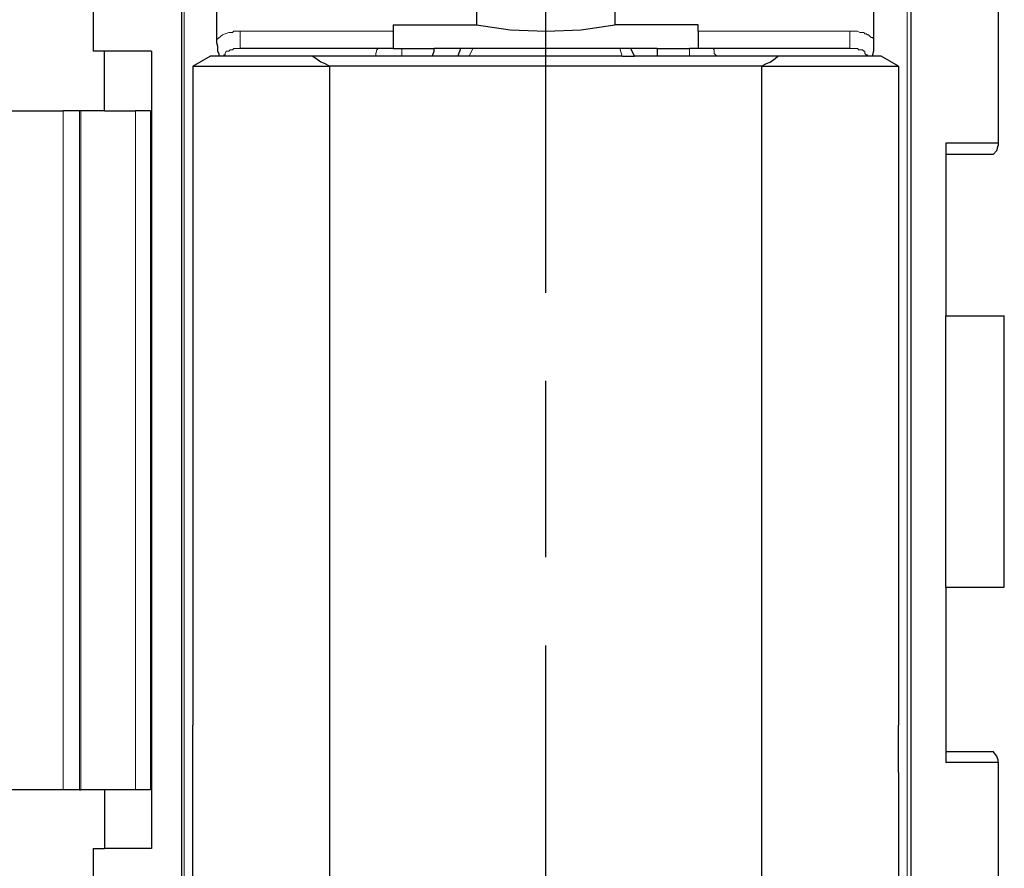
# Model space of a CAD drawing. Units: millimetres. Extents: x 143 to 336, y 112 to 389.
# Drawn here: x 195 to 212, y 290 to 304 of the extents above; entities that cross this region are included whole.
import ezdxf

# ---------------------------------------------------------------- set-up
doc = ezdxf.new("R2010")
doc.units = ezdxf.units.MM
doc.linetypes.add('AM_ISO08W050', pattern=[18, 12, -1.5, 3, -1.5])
doc.layers.add('AM_7', color=4, linetype='AM_ISO08W050', lineweight=25)
doc.layers.add('レイヤー 1', color=7, linetype='Continuous', lineweight=0)

msp = doc.modelspace()

# ---------------------------------------------------------------- linework, layer by layer
at = {"layer": 'AM_7'}
msp.add_line((204.354, 311.301), (204.354, 281.901), dxfattribs=at)
at = {"layer": 'レイヤー 1', "color": 7, "lineweight": 25}
for p, q in [((205.528, 304.195), (205.528, 303.856)), ((201.761, 303.856), (201.761, 303.75)), ((206.248, 303.454), (206.248, 303.327)), ((194.564, 302.396), (196.151, 302.396))]:
    msp.add_line(p, q, dxfattribs=at)
at = {"layer": 'レイヤー 1', "color": 7, "lineweight": 0}
for p, q in [((201.761, 303.75), (199.157, 303.75)), ((206.946, 303.75), (209.529, 303.75)), ((203.052, 303.327), (203.115, 303.454)), ((205.613, 303.454), (205.655, 303.327)), ((197.379, 302.396), (197.379, 290.841)), ((197.633, 302.396), (197.633, 290.841))]:
    msp.add_line(p, q, dxfattribs=at)
at = {"layer": 'レイヤー 1', "color": 7, "lineweight": 25}
for points in [[(203.179, 303.856), (203.75, 303.771), (204.364, 303.75), (204.957, 303.771), (205.528, 303.856)], [(198.755, 303.602), (198.755, 303.56), (198.776, 303.496), (198.776, 303.412), (198.797, 303.369), (198.797, 303.327)], [(209.931, 303.602), (209.931, 303.412), (209.91, 303.348), (209.91, 303.327)], [(212.048, 291.349), (212.026, 291.413), (211.963, 291.497)]]:
    msp.add_lwpolyline(points, dxfattribs=at)
for points in [[(196.659, 307.306), (196.659, 307.306), (196.659, 303.412), (196.659, 303.412)], [(212.048, 307.306), (212.048, 307.306), (212.048, 301.845), (212.048, 301.845)], [(198.162, 304.893), (198.162, 304.893), (198.162, 287.293), (198.162, 287.293)], [(210.566, 304.872), (210.566, 304.872), (210.566, 287.293), (210.566, 287.293)], [(198.755, 304.406), (198.755, 304.406), (198.755, 303.602), (198.755, 303.602)], [(209.931, 304.406), (209.931, 304.406), (209.931, 303.602), (209.931, 303.602)], [(203.179, 304.195), (203.179, 304.195), (203.179, 303.856), (203.179, 303.856)], [(201.761, 303.856), (201.761, 303.856), (203.179, 303.856), (203.179, 303.856)], [(206.946, 303.856), (206.946, 303.856), (205.528, 303.856), (205.528, 303.856)], [(206.946, 303.75), (206.946, 303.75), (206.946, 303.856), (206.946, 303.856)], [(206.946, 303.75), (206.946, 303.75), (206.946, 303.454), (206.946, 303.454)], [(196.85, 303.412), (196.85, 303.412), (196.659, 303.412), (196.659, 303.412)], [(197.654, 303.412), (197.654, 303.412), (196.85, 303.412), (196.85, 303.412)], [(196.85, 302.396), (196.85, 302.396), (196.85, 303.412), (196.85, 303.412)], [(197.654, 303.412), (197.654, 303.412), (197.654, 289.846), (197.654, 289.846)], [(201.761, 303.454), (201.761, 303.454), (201.909, 303.454), (201.909, 303.454)], [(201.909, 303.454), (201.909, 303.454), (202.459, 303.454), (202.459, 303.454)], [(206.248, 303.454), (206.248, 303.454), (202.459, 303.454), (202.459, 303.454)], [(202.904, 303.454), (202.904, 303.454), (202.861, 303.327), (202.861, 303.327)], [(205.867, 303.327), (205.867, 303.327), (205.803, 303.454), (205.803, 303.454)], [(206.248, 303.454), (206.248, 303.454), (206.798, 303.454), (206.798, 303.454)], [(209.529, 303.454), (209.529, 303.454), (207.179, 303.454), (207.179, 303.454)], [(198.353, 303.158), (198.353, 303.158), (198.649, 303.327), (198.649, 303.327)], [(200.385, 303.327), (200.385, 303.327), (198.649, 303.327), (198.649, 303.327)], [(205.655, 303.327), (205.655, 303.327), (205.867, 303.327), (205.867, 303.327)], [(208.301, 303.327), (208.301, 303.327), (205.867, 303.327), (205.867, 303.327)], [(210.058, 303.327), (210.058, 303.327), (208.301, 303.327), (208.301, 303.327)], [(210.354, 303.158), (210.354, 303.158), (210.058, 303.327), (210.058, 303.327)], [(198.353, 303.158), (198.353, 303.158), (200.681, 303.158), (200.681, 303.158)], [(208.026, 303.158), (208.026, 303.158), (200.681, 303.158), (200.681, 303.158)], [(208.026, 303.158), (208.026, 303.158), (208.026, 287.796), (208.026, 287.796)], [(208.026, 303.158), (208.026, 303.158), (210.354, 303.158), (210.354, 303.158)], [(210.354, 303.158), (210.354, 303.158), (210.354, 299.752), (210.354, 299.752)], [(196.85, 302.396), (196.85, 302.396), (196.448, 302.396), (196.448, 302.396)], [(196.85, 302.396), (196.85, 302.396), (197.379, 302.396), (197.379, 302.396)], [(197.633, 302.396), (197.633, 302.396), (197.379, 302.396), (197.379, 302.396)], [(212.048, 301.845), (212.048, 301.845), (211.159, 301.845), (211.159, 301.845)], [(212.048, 301.845), (212.048, 301.845), (212.048, 301.803), (212.048, 301.803)], [(211.963, 301.655), (211.963, 301.655), (211.159, 301.655), (211.159, 301.655)], [(210.354, 299.752), (210.354, 299.752), (210.354, 298.948), (210.354, 298.948)], [(210.354, 298.948), (210.354, 298.948), (210.354, 291.942), (210.354, 291.942)], [(211.159, 294.291), (211.159, 294.291), (211.159, 298.906), (211.159, 298.906)], [(211.159, 298.906), (211.159, 298.906), (212.153, 298.906), (212.153, 298.906)], [(212.153, 294.291), (212.153, 294.291), (212.153, 298.906), (212.153, 298.906)], [(211.159, 294.291), (211.159, 294.291), (211.159, 291.497), (211.159, 291.497)], [(211.159, 294.291), (211.159, 294.291), (212.153, 294.291), (212.153, 294.291)], [(198.353, 291.138), (198.353, 291.138), (198.353, 291.942), (198.353, 291.942)], [(210.354, 291.138), (210.354, 291.138), (210.354, 291.942), (210.354, 291.942)], [(210.354, 291.138), (210.354, 291.138), (210.354, 291.942), (210.354, 291.942)], [(211.159, 291.497), (211.159, 291.497), (211.159, 291.307), (211.159, 291.307)], [(211.159, 291.497), (211.159, 291.497), (211.963, 291.497), (211.963, 291.497)], [(212.048, 291.307), (212.048, 291.307), (212.048, 291.349), (212.048, 291.349)], [(212.048, 291.307), (212.048, 291.307), (211.159, 291.307), (211.159, 291.307)], [(212.048, 291.307), (212.048, 291.307), (212.048, 286.108), (212.048, 286.108)], [(196.427, 290.841), (196.427, 290.841), (196.448, 290.841), (196.448, 290.841)], [(196.85, 290.841), (196.85, 290.841), (196.85, 289.846), (196.85, 289.846)], [(196.659, 289.846), (196.659, 289.846), (196.659, 286.108), (196.659, 286.108)], [(196.659, 289.846), (196.659, 289.846), (196.85, 289.846), (196.85, 289.846)], [(197.654, 289.846), (197.654, 289.846), (196.85, 289.846), (196.85, 289.846)]]:
    msp.add_open_spline(points, degree=3, dxfattribs=at)
at = {"layer": 'レイヤー 1', "color": 7, "lineweight": 0}
for points in [[(198.205, 304.766), (198.205, 304.766), (198.205, 287.293), (198.205, 287.293)], [(210.502, 304.766), (210.502, 304.766), (210.502, 287.293), (210.502, 287.293)], [(201.909, 303.454), (201.909, 303.454), (201.909, 303.327), (201.909, 303.327)], [(206.798, 303.454), (206.798, 303.454), (206.798, 303.327), (206.798, 303.327)], [(196.151, 302.396), (196.151, 302.396), (196.151, 290.841), (196.151, 290.841)], [(196.427, 290.841), (196.427, 290.841), (196.427, 302.396), (196.427, 302.396)], [(196.448, 302.396), (196.448, 302.396), (196.448, 290.841), (196.448, 290.841)]]:
    msp.add_open_spline(points, degree=3, dxfattribs=at)
for points, knots in [([(198.755, 303.602), (198.755, 303.602), (198.861, 303.687), (198.861, 303.687), (198.861, 303.687), (198.967, 303.729), (198.967, 303.729), (198.967, 303.729), (199.03, 303.729), (199.03, 303.729), (199.03, 303.729), (199.051, 303.75), (199.051, 303.75), (199.051, 303.75), (199.157, 303.75), (199.157, 303.75)], [0, 0, 0, 0, 1, 1, 1, 2, 2, 2, 3, 3, 3, 4, 4, 4, 5, 5, 5, 5]), ([(199.157, 303.75), (199.157, 303.75), (199.157, 303.708), (199.157, 303.708), (199.157, 303.63), (199.157, 303.553), (199.157, 303.475), (199.157, 303.475), (199.157, 303.454), (199.157, 303.454)], [0, 0, 0, 0, 1, 1, 1, 2, 2, 2, 3, 3, 3, 3]), ([(209.529, 303.454), (209.529, 303.454), (209.529, 303.475), (209.529, 303.475), (209.529, 303.553), (209.529, 303.63), (209.529, 303.708), (209.529, 303.708), (209.529, 303.75), (209.529, 303.75), (209.529, 303.75), (209.656, 303.75), (209.656, 303.75), (209.656, 303.75), (209.698, 303.729), (209.698, 303.729), (209.698, 303.729), (209.762, 303.729), (209.762, 303.729), (209.762, 303.729), (209.783, 303.708), (209.783, 303.708), (209.783, 303.708), (209.804, 303.708), (209.804, 303.708), (209.804, 303.708), (209.825, 303.687), (209.825, 303.687), (209.825, 303.687), (209.846, 303.687), (209.846, 303.687), (209.846, 303.687), (209.889, 303.644), (209.889, 303.644), (209.889, 303.644), (209.91, 303.644), (209.91, 303.644), (209.91, 303.644), (209.931, 303.623), (209.931, 303.623), (209.931, 303.623), (209.931, 303.602), (209.931, 303.602)], [0, 0, 0, 0, 1, 1, 1, 2, 2, 2, 3, 3, 3, 4, 4, 4, 5, 5, 5, 6, 6, 6, 7, 7, 7, 8, 8, 8, 9, 9, 9, 10, 10, 10, 11, 11, 11, 12, 12, 12, 13, 13, 13, 14, 14, 14, 14]), ([(198.882, 303.327), (198.882, 303.327), (198.882, 303.348), (198.882, 303.348), (198.882, 303.348), (198.903, 303.348), (198.903, 303.348), (198.903, 303.348), (198.903, 303.369), (198.903, 303.369), (198.903, 303.369), (198.924, 303.412), (198.924, 303.412), (198.924, 303.412), (198.967, 303.412), (198.967, 303.412), (198.967, 303.412), (198.988, 303.433), (198.988, 303.433), (198.988, 303.433), (199.03, 303.433), (199.03, 303.433), (199.03, 303.433), (199.051, 303.454), (199.051, 303.454), (199.051, 303.454), (199.157, 303.454), (199.157, 303.454)], [0, 0, 0, 0, 1, 1, 1, 2, 2, 2, 3, 3, 3, 4, 4, 4, 5, 5, 5, 6, 6, 6, 7, 7, 7, 8, 8, 8, 9, 9, 9, 9]), ([(201.464, 303.327), (201.464, 303.327), (201.464, 303.369), (201.464, 303.369), (201.464, 303.369), (201.485, 303.433), (201.485, 303.433), (201.485, 303.433), (201.507, 303.454), (201.507, 303.454), (201.507, 303.454), (201.528, 303.454), (201.528, 303.454)], [0, 0, 0, 0, 1, 1, 1, 2, 2, 2, 3, 3, 3, 4, 4, 4, 4]), ([(207.264, 303.327), (207.264, 303.327), (207.222, 303.369), (207.222, 303.369), (207.222, 303.369), (207.222, 303.433), (207.222, 303.433), (207.222, 303.433), (207.2, 303.454), (207.2, 303.454), (207.2, 303.454), (207.179, 303.454), (207.179, 303.454)], [0, 0, 0, 0, 1, 1, 1, 2, 2, 2, 3, 3, 3, 4, 4, 4, 4]), ([(209.529, 303.454), (209.529, 303.454), (209.656, 303.454), (209.656, 303.454), (209.656, 303.454), (209.677, 303.433), (209.677, 303.433), (209.677, 303.433), (209.74, 303.433), (209.74, 303.433), (209.74, 303.433), (209.762, 303.412), (209.762, 303.412), (209.762, 303.412), (209.783, 303.412), (209.783, 303.412), (209.783, 303.412), (209.783, 303.369), (209.783, 303.369), (209.783, 303.369), (209.804, 303.348), (209.804, 303.348), (209.804, 303.348), (209.825, 303.348), (209.825, 303.348), (209.825, 303.348), (209.825, 303.327), (209.825, 303.327)], [0, 0, 0, 0, 1, 1, 1, 2, 2, 2, 3, 3, 3, 4, 4, 4, 5, 5, 5, 6, 6, 6, 7, 7, 7, 8, 8, 8, 9, 9, 9, 9])]:
    msp.add_open_spline(points, degree=3, knots=knots, dxfattribs=at)
at = {"layer": 'レイヤー 1', "color": 7, "lineweight": 25}
for points, knots in [([(201.761, 303.75), (201.761, 303.75), (201.761, 303.454), (201.761, 303.454), (201.761, 303.454), (201.528, 303.454), (201.528, 303.454), (201.528, 303.454), (199.157, 303.454), (199.157, 303.454)], [0, 0, 0, 0, 1, 1, 1, 2, 2, 2, 3, 3, 3, 3]), ([(202.438, 303.327), (202.438, 303.327), (202.438, 303.348), (202.438, 303.348), (202.438, 303.348), (202.459, 303.412), (202.459, 303.412), (202.459, 303.412), (202.459, 303.454), (202.459, 303.454)], [0, 0, 0, 0, 1, 1, 1, 2, 2, 2, 3, 3, 3, 3]), ([(207.179, 303.454), (207.179, 303.454), (206.946, 303.454), (206.946, 303.454), (206.946, 303.454), (206.798, 303.454), (206.798, 303.454)], [0, 0, 0, 0, 1, 1, 1, 2, 2, 2, 2]), ([(205.655, 303.327), (205.655, 303.327), (203.052, 303.327), (203.052, 303.327), (203.052, 303.327), (202.861, 303.327), (202.861, 303.327), (202.861, 303.327), (200.385, 303.327), (200.385, 303.327)], [0, 0, 0, 0, 1, 1, 1, 2, 2, 2, 3, 3, 3, 3]), ([(200.681, 303.158), (200.681, 303.158), (200.596, 303.2), (200.596, 303.2), (200.596, 303.2), (200.533, 303.221), (200.533, 303.221), (200.533, 303.221), (200.448, 303.285), (200.448, 303.285), (200.448, 303.285), (200.385, 303.327), (200.385, 303.327)], [0, 0, 0, 0, 1, 1, 1, 2, 2, 2, 3, 3, 3, 4, 4, 4, 4]), ([(208.026, 303.158), (208.026, 303.158), (208.111, 303.2), (208.111, 303.2), (208.111, 303.2), (208.174, 303.221), (208.174, 303.221), (208.174, 303.221), (208.259, 303.285), (208.259, 303.285), (208.259, 303.285), (208.301, 303.327), (208.301, 303.327)], [0, 0, 0, 0, 1, 1, 1, 2, 2, 2, 3, 3, 3, 4, 4, 4, 4]), ([(200.681, 303.158), (200.681, 303.158), (200.681, 287.796), (200.681, 287.796), (200.681, 287.796), (198.353, 287.796), (198.353, 287.796)], [0, 0, 0, 0, 1, 1, 1, 2, 2, 2, 2]), ([(198.353, 303.158), (198.353, 303.158), (198.353, 299.752), (198.353, 299.752), (198.353, 299.752), (198.353, 298.948), (198.353, 298.948), (198.353, 298.948), (198.353, 291.942), (198.353, 291.942)], [0, 0, 0, 0, 1, 1, 1, 2, 2, 2, 3, 3, 3, 3]), ([(196.448, 302.396), (196.448, 302.396), (196.427, 302.396), (196.427, 302.396), (196.427, 302.396), (196.151, 302.396), (196.151, 302.396)], [0, 0, 0, 0, 1, 1, 1, 2, 2, 2, 2]), ([(211.159, 301.845), (211.159, 301.845), (211.159, 301.655), (211.159, 301.655), (211.159, 301.655), (211.159, 298.906), (211.159, 298.906)], [0, 0, 0, 0, 1, 1, 1, 2, 2, 2, 2]), ([(211.963, 301.655), (211.963, 301.655), (212.026, 301.718), (212.026, 301.718), (212.026, 301.718), (212.048, 301.803), (212.048, 301.803)], [0, 0, 0, 0, 1, 1, 1, 2, 2, 2, 2]), ([(198.353, 299.752), (198.353, 299.752), (198.353, 298.948), (198.353, 298.948), (198.353, 298.948), (198.353, 291.942), (198.353, 291.942)], [0, 0, 0, 0, 1, 1, 1, 2, 2, 2, 2]), ([(210.354, 299.752), (210.354, 299.752), (210.354, 298.948), (210.354, 298.948), (210.354, 298.948), (210.354, 291.942), (210.354, 291.942)], [0, 0, 0, 0, 1, 1, 1, 2, 2, 2, 2]), ([(198.649, 287.627), (198.649, 287.627), (198.353, 287.796), (198.353, 287.796), (198.353, 287.796), (198.353, 291.138), (198.353, 291.138), (198.353, 291.138), (198.353, 291.942), (198.353, 291.942)], [0, 0, 0, 0, 1, 1, 1, 2, 2, 2, 3, 3, 3, 3]), ([(210.354, 291.138), (210.354, 291.138), (210.354, 287.796), (210.354, 287.796), (210.354, 287.796), (210.058, 287.627), (210.058, 287.627)], [0, 0, 0, 0, 1, 1, 1, 2, 2, 2, 2]), ([(196.427, 290.841), (196.427, 290.841), (196.151, 290.841), (196.151, 290.841), (196.151, 290.841), (194.564, 290.841), (194.564, 290.841)], [0, 0, 0, 0, 1, 1, 1, 2, 2, 2, 2]), ([(197.633, 290.841), (197.633, 290.841), (197.379, 290.841), (197.379, 290.841), (197.379, 290.841), (196.85, 290.841), (196.85, 290.841), (196.85, 290.841), (196.448, 290.841), (196.448, 290.841)], [0, 0, 0, 0, 1, 1, 1, 2, 2, 2, 3, 3, 3, 3])]:
    msp.add_open_spline(points, degree=3, knots=knots, dxfattribs=at)

doc.saveas('drawing.dxf')
